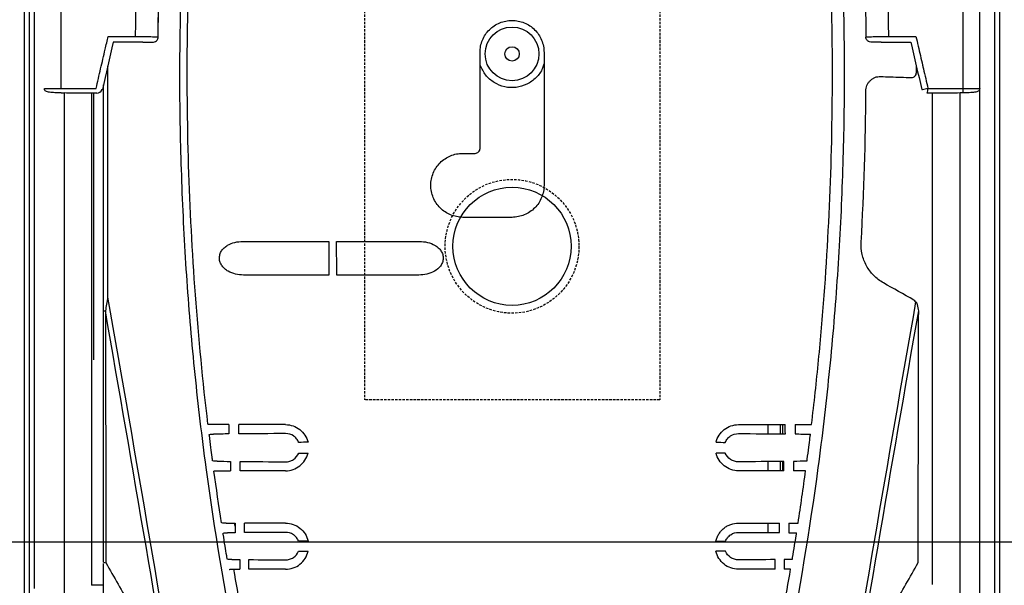
# Model space of a CAD drawing. Units: millimetres. Extents: x -3402 to 8400, y -2 to 6340.
# Drawn here: x 1107 to 1207, y 4121 to 4179 of the extents above; entities that cross this region are included whole.
import ezdxf
from ezdxf.enums import TextEntityAlignment as Align

# ---------------------------------------------------------------- set-up
doc = ezdxf.new("R2010")
doc.units = ezdxf.units.MM
doc.header["$MEASUREMENT"] = 0
doc.linetypes.add('DASHED2', pattern=[0.375, 0.25, -0.125])
for name, color, linetype, lineweight in [('2DE_OBJ_LAMEL-APP', 130, 'Continuous', 25), ('2DE_OBJ_Lamel-DISTR', 255, 'Continuous', 18), ('2DE_TXTNUM', 11, 'Continuous', 9)]:
    doc.layers.add(name, color=color, linetype=linetype, lineweight=lineweight)
doc.layers.add('2DE_TXTPAR', color=41, linetype='Continuous')
doc.layers.add('Zaciski', color=30, linetype='DASHED2')
doc.layers.add('LAM_MONT', color=1, linetype='Continuous', plot=False)
doc.styles.add('CP_ATTR', font='ARIAL.TTF')
doc.styles.add('CP_ELATT', font='ARIAL.TTF')

# ---------------------------------------------------------------- blocks, each defined once
blk = doc.blocks.new('LML_73_81005_01')
at = {"layer": 'LAM_MONT'}
blk.add_circle((0, 0), 6, dxfattribs=at)
blk = doc.blocks.new('2dlam_73-81005-07_zhoed75')
at = {"layer": 'LAM_MONT'}
blk.add_lwpolyline([(0, 155), (1107, 155), (1107, 215), (0, 215)], close=True, dxfattribs=at)
blk.add_blockref('LML_73_81005_01', (353.5, 185))
at = {"linetype": 'ByBlock', "style": 'CP_ATTR', "flags": 9}
for tag, p in [('NAME', (1.31, -29.4)), ('NUMBER', (1.31, -29.4)), ('GROUP', (1.31, -29.4)), ('ARTICLE', (1.31, -29.4)), ('ORDER-NO', (1.31, -29.4)), ('PRODUCER', (1.31, -29.4)), ('VOLTAGE', (1.32, -29.4)), ('POWER', (1.32, -29.4)), ('CHARACTER', (1.32, -29.4)), ('OTHER', (1.32, -29.4)), ('TAG', (1.32, -29.4))]:
    blk.add_attdef(tag, text='', height=0.0005, dxfattribs=at).set_placement(p, align=Align.MIDDLE_LEFT)
blk = doc.blocks.new('2dapa_ars26v_apa-04_f6p1x6k')
for p, q in [((-49.5, -240.12), (-49.5, 276.88)), ((49.5, 276.88), (49.5, -240.12)), ((-49, -85.66), (-49, 89.25)), ((49, 89.25), (49, -85.65)), ((47.5, -35.52), (47.5, 83.98)), ((-45.83, 82.88), (-45.83, 16.04)), ((45.83, 16.04), (45.83, 82.88)), ((-48.5, -34.75), (-48.5, 74.34)), ((-49.5, -55.12), (-49.5, 54.88)), ((49.5, 54.88), (49.5, -55.12)), ((-35.94, 21.24), (-35.89, 25.65)), ((-47.5, 16.04), (-42.24, 16.04)), ((42.24, 16.04), (47.5, 16.04)), ((-45.5, 15.58), (-45.5, -36.68)), ((-42.16, 15.54), (-44.46, 15.54)), ((-42.7, 15.54), (-42.7, -34.4)), ((-42.5, 15.54), (-42.5, -11.54)), ((44.46, 15.54), (42.16, 15.54)), ((42.7, -34.35), (42.7, 15.54)), ((45.5, -36.68), (45.5, 15.58)), ((26.03, -19.04), (26.03, -18.11)), ((27.22, -18.11), (27.22, -19.05)), ((27.48, -18.11), (27.48, -19.05)), ((26.03, -22.8), (26.03, -21.86)), ((27.22, -21.86), (27.22, -22.8)), ((27.48, -21.85), (27.48, -22.8)), ((26.03, -29.07), (26.03, -28.11)), ((-41.5, -34.4), (-42.7, -34.4))]:
    blk.add_line(p, q)
for radius in [2.73, 0.733]:
    blk.add_circle((0, 19.54), radius)
for centre, radius, start, end in [((41.05, 20.51), 4.62, 277.7907, 284.9083), ((41.35, 15.92), 0.894, 334.9856, 7.8574), ((44.2, 15.99), 1.63, 345.8761, 2.0455), ((47, 16.04), 0.5, 344.7469, 0), ((-42.16, 16.04), 0.5, 270.0071, 346.9665), ((-41.32, -6.24), 0.32, 236.704, 274.8314), ((-41.29, -31.72), 0.413, 239.6031, 275.2252)]:
    blk.add_arc(centre, radius, start, end)
for points, knots in [([(-38.23, 21.31), (-38.22, 22.45), (-38.2, 23.6), (-38.19, 24.74), (-38.12, 30.08), (-38.04, 35.41), (-37.97, 40.74), (-37.78, 55.05), (-37.59, 69.36), (-37.39, 83.68)], [0.00056632, 0.00056632, 0.00056632, 0.00056632, 0.004, 0.004, 0.004, 0.02, 0.02, 0.02, 0.06293794, 0.06293794, 0.06293794, 0.06293794]), ([(37.39, 83.68), (37.41, 82.34), (37.43, 81.01), (37.45, 79.68), (37.52, 74.34), (37.59, 69.01), (37.66, 63.68), (37.85, 49.55), (38.04, 35.43), (38.23, 21.31)], [0, 0, 0, 0, 0.004, 0.004, 0.004, 0.02, 0.02, 0.02, 0.06237162, 0.06237162, 0.06237162, 0.06237162]), ([(35.59, 47.3), (35.68, 40.64), (35.77, 33.98), (35.86, 27.32), (35.89, 25.29), (35.92, 23.27), (35.94, 21.25)], [0, 0, 0, 0, 0.01998391, 0.01998391, 0.01998391, 0.02605544, 0.02605544, 0.02605544, 0.02605544]), ([(-27.94, -41.28), (-29.18, -35.04), (-30.22, -28.78), (-31.49, -19.33), (-31.86, -16.17), (-32.51, -9.85), (-32.78, -6.69), (-33.22, -0.35), (-33.39, 2.82), (-33.63, 9.18), (-33.71, 12.35), (-33.77, 21.89), (-33.6, 28.24), (-33.24, 34.59)], [0, 0, 0, 0, 0.25, 0.25, 0.375, 0.375, 0.5, 0.5, 0.625, 0.625, 0.75, 0.75, 1, 1, 1, 1]), ([(-30.88, -18.08), (-31.4, -13.71), (-31.82, -9.33), (-32.48, -0.56), (-32.71, 3.83), (-32.98, 12.62), (-33.02, 17.01), (-32.9, 25.81), (-32.75, 30.2), (-32.5, 34.59)], [0, 0, 0, 0, 0.25, 0.25, 0.5, 0.5, 0.75, 0.75, 1, 1, 1, 1]), ([(33.24, 34.59), (33.6, 28.24), (33.77, 21.89), (33.71, 12.35), (33.63, 9.17), (33.39, 2.82), (33.22, -0.35), (32.78, -6.69), (32.51, -9.85), (31.86, -16.18), (31.49, -19.33), (30.22, -28.78), (29.18, -35.04), (27.94, -41.28)], [0, 0, 0, 0, 0.25, 0.25, 0.375, 0.375, 0.5, 0.5, 0.625, 0.625, 0.75, 0.75, 1, 1, 1, 1]), ([(30.42, -18.11), (30.68, -15.93), (30.92, -13.74), (31.35, -9.37), (31.54, -7.18), (32.03, -0.6), (32.26, 3.8), (32.67, 16.99), (32.55, 25.79), (32.05, 34.57)], [0, 0, 0, 0, 0.125, 0.125, 0.25, 0.25, 0.5, 0.5, 1, 1, 1, 1]), ([(-3.25, 19.69), (-3.25, 19.91), (-3.23, 20.12), (-3.15, 20.54), (-3.08, 20.74), (-2.92, 21.14), (-2.82, 21.32), (-2.59, 21.68), (-2.45, 21.84), (-2.15, 22.14), (-1.98, 22.28), (-1.63, 22.51), (-1.44, 22.62), (-1.05, 22.78), (-0.84, 22.84), (-0.43, 22.92), (-0.21, 22.94), (0.21, 22.94), (0.43, 22.92), (0.84, 22.84), (1.04, 22.78), (1.44, 22.62), (1.63, 22.51), (1.98, 22.28), (2.14, 22.15), (2.45, 21.84), (2.58, 21.68), (2.82, 21.33), (2.92, 21.14), (3.08, 20.74), (3.15, 20.54), (3.23, 20.12), (3.25, 19.91), (3.25, 19.69)], [0, 0, 0, 0, 0.0625, 0.0625, 0.125, 0.125, 0.1875, 0.1875, 0.25, 0.25, 0.3125, 0.3125, 0.375, 0.375, 0.4375, 0.4375, 0.5, 0.5, 0.5625, 0.5625, 0.625, 0.625, 0.6875, 0.6875, 0.75, 0.75, 0.8125, 0.8125, 0.875, 0.875, 0.9375, 0.9375, 1, 1, 1, 1]), ([(-42.24, 16.04), (-42.09, 16.7), (-41.93, 17.37), (-41.78, 18.03), (-41.63, 18.69), (-41.47, 19.35), (-41.32, 20.01), (-41.22, 20.44), (-41.12, 20.88), (-41.02, 21.31)], [0, 0, 0, 0, 0.002036375, 0.002036375, 0.002036375, 0.004072751, 0.004072751, 0.004072751, 0.005408464, 0.005408464, 0.005408464, 0.005408464]), ([(-41.02, 21.31), (-40.86, 21.31), (-40.71, 21.31), (-40.55, 21.31), (-39.78, 21.31), (-39.01, 21.31), (-38.23, 21.31)], [0, 0, 0, 0, 0.000475416, 0.000475416, 0.000475416, 0.002816171, 0.002816171, 0.002816171, 0.002816171]), ([(-38.23, 21.31), (-38.09, 21.31), (-37.95, 21.31), (-37.68, 21.31), (-37.54, 21.31), (-37.27, 21.3), (-37.14, 21.3), (-36.9, 21.3), (-36.78, 21.29), (-36.57, 21.29), (-36.47, 21.29), (-36.3, 21.28), (-36.22, 21.28), (-36.1, 21.27), (-36.05, 21.27), (-35.99, 21.26), (-35.97, 21.26), (-35.96, 21.26)], [0, 0, 0, 0, 0.125, 0.125, 0.25, 0.25, 0.375, 0.375, 0.5, 0.5, 0.625, 0.625, 0.75, 0.75, 0.875, 0.875, 1, 1, 1, 1]), ([(-36.43, 20.74), (-36.35, 20.74), (-36.27, 20.76), (-36.14, 20.83), (-36.09, 20.87), (-35.98, 21.02), (-35.94, 21.13), (-35.94, 21.25)], [0, 0, 0, 0, 0.25, 0.25, 0.5, 0.5, 1, 1, 1, 1]), ([(36.43, 20.74), (36.35, 20.74), (36.27, 20.76), (36.14, 20.83), (36.09, 20.87), (35.98, 21.02), (35.94, 21.13), (35.94, 21.25)], [0, 0, 0, 0, 0.25, 0.25, 0.5, 0.5, 1, 1, 1, 1]), ([(35.96, 21.26), (35.97, 21.26), (35.99, 21.26), (36.05, 21.27), (36.1, 21.27), (36.28, 21.28), (36.46, 21.29), (36.78, 21.29), (36.89, 21.3), (37.14, 21.3), (37.27, 21.3), (37.67, 21.31), (37.95, 21.31), (38.23, 21.31)], [0, 0, 0, 0, 0.125, 0.125, 0.25, 0.25, 0.5, 0.5, 0.625, 0.625, 0.75, 0.75, 1, 1, 1, 1]), ([(38.23, 21.31), (39.01, 21.31), (39.78, 21.31), (40.55, 21.31), (40.71, 21.31), (40.86, 21.31), (41.02, 21.31)], [0, 0, 0, 0, 0.002340753, 0.002340753, 0.002340753, 0.002816147, 0.002816147, 0.002816147, 0.002816147]), ([(41.02, 21.31), (41.1, 20.99), (41.17, 20.66), (41.25, 20.34), (41.4, 19.69), (41.55, 19.04), (41.7, 18.39), (41.72, 18.27), (41.75, 18.15), (41.78, 18.03), (41.93, 17.37), (42.09, 16.7), (42.24, 16.04)], [0, 0, 0, 0, 0.001, 0.001, 0.001, 0.003, 0.003, 0.003, 0.003372089, 0.003372089, 0.003372089, 0.005408464, 0.005408464, 0.005408464, 0.005408464]), ([(-41.07, 18.28), (-41.07, 16.71), (-41.07, 8.89), (-41.07, 1.07), (-41.07, -5.17)], [0, 0, 0, 0, 0.2013232, 1, 1, 1, 1]), ([(3.22, 18.51), (3.18, 18.36), (3.06, 17.84), (2.47, 17.1), (1.54, 16.41), (0.41, 16.07), (-0.76, 16.13), (-1.84, 16.58), (-2.73, 17.34), (-3.06, 18.04), (-3.22, 18.38)], [0, 0, 0, 0, 0.0520346, 0.1879297, 0.3237786, 0.4596029, 0.5954313, 0.731289, 0.867189, 1, 1, 1, 1]), ([(35.94, 15.75), (35.94, 15.95), (35.97, 16.14), (36.09, 16.42), (36.13, 16.51), (36.24, 16.67), (36.3, 16.75), (36.44, 16.89), (36.52, 16.95), (36.68, 17.06), (36.77, 17.11), (37.04, 17.22), (37.24, 17.25), (37.44, 17.25)], [0, 0, 0, 0, 0.25, 0.25, 0.375, 0.375, 0.5, 0.5, 0.625, 0.625, 0.75, 0.75, 1, 1, 1, 1]), ([(37.44, 17.25), (37.77, 17.23), (38.1, 17.22), (38.43, 17.21), (39.14, 17.19), (39.86, 17.16), (40.57, 17.14)], [0, 0, 0, 0, 0.001000001, 0.001000001, 0.001000001, 0.00315817, 0.00315817, 0.00315817, 0.00315817]), ([(40.57, 17.14), (40.7, 17.13), (40.83, 17.18), (41.02, 17.37), (41.07, 17.5), (41.07, 17.64)], [0, 0, 0, 0, 0.5, 0.5, 1, 1, 1, 1]), ([(-45.78, 15.59), (-46.01, 15.59), (-46.23, 15.59), (-46.64, 15.61), (-46.82, 15.63), (-47.14, 15.67), (-47.26, 15.7), (-47.39, 15.78), (-47.43, 15.81), (-47.47, 15.86), (-47.48, 15.89), (-47.49, 15.93), (-47.49, 15.95), (-47.49, 15.99), (-47.5, 16.01), (-47.5, 16.04)], [0, 0, 0, 0, 0.25, 0.25, 0.5, 0.5, 0.75, 0.75, 0.875, 0.875, 0.9375, 0.9375, 0.96875, 0.96875, 1, 1, 1, 1]), ([(47.5, 16.04), (47.5, 16.01), (47.49, 15.99), (47.49, 15.95), (47.49, 15.93), (47.48, 15.89), (47.47, 15.86), (47.43, 15.81), (47.39, 15.78), (47.26, 15.7), (47.14, 15.67), (46.82, 15.63), (46.64, 15.61), (46.23, 15.59), (46.01, 15.59), (45.78, 15.59)], [0, 0, 0, 0, 0.03125, 0.03125, 0.0625, 0.0625, 0.125, 0.125, 0.25, 0.25, 0.5, 0.5, 0.75, 0.75, 1, 1, 1, 1]), ([(-41.68, 15.93), (-41.67, 15.93), (-41.66, 15.93), (-41.65, 15.93), (-41.64, 15.93), (-41.62, 15.93), (-41.61, 15.93)], [0, 0, 0, 0, 0.001, 0.001, 0.001, 0.00245859, 0.00245859, 0.00245859, 0.00245859]), ([(41.61, 15.93), (41.62, 15.93), (41.63, 15.93), (41.64, 15.93), (41.65, 15.93), (41.66, 15.93), (41.68, 15.93)], [0, 0, 0, 0, 0.001, 0.001, 0.001, 0.00245859, 0.00245859, 0.00245859, 0.00245859]), ([(-5, 2.94), (-5.21, 2.94), (-5.43, 2.97), (-5.84, 3.05), (-6.05, 3.11), (-6.44, 3.27), (-6.63, 3.37), (-6.98, 3.61), (-7.15, 3.75), (-7.45, 4.05), (-7.58, 4.21), (-7.82, 4.57), (-7.92, 4.75), (-8.08, 5.15), (-8.15, 5.35), (-8.23, 5.77), (-8.25, 5.98), (-8.25, 6.4), (-8.23, 6.62), (-8.15, 7.04), (-8.08, 7.24), (-7.92, 7.63), (-7.82, 7.82), (-7.59, 8.18), (-7.45, 8.34), (-7.15, 8.64), (-6.98, 8.78), (-6.63, 9.01), (-6.44, 9.11), (-6.05, 9.28), (-5.85, 9.34), (-5.43, 9.42), (-5.21, 9.44), (-5, 9.44)], [0, 0, 0, 0, 0.0625, 0.0625, 0.125, 0.125, 0.1875, 0.1875, 0.25, 0.25, 0.3125, 0.3125, 0.375, 0.375, 0.4375, 0.4375, 0.5, 0.5, 0.5625, 0.5625, 0.625, 0.625, 0.6875, 0.6875, 0.75, 0.75, 0.8125, 0.8125, 0.875, 0.875, 0.9375, 0.9375, 1, 1, 1, 1]), ([(-3.75, 9.44), (-3.62, 9.44), (-3.49, 9.5), (-3.3, 9.68), (-3.25, 9.81), (-3.25, 9.94)], [0, 0, 0, 0, 0.5, 0.5, 1, 1, 1, 1]), ([(3.25, 6.19), (3.25, 5.98), (3.23, 5.77), (3.15, 5.35), (3.08, 5.15), (2.92, 4.75), (2.82, 4.57), (2.59, 4.21), (2.45, 4.05), (2.15, 3.75), (1.99, 3.61), (1.63, 3.38), (1.44, 3.27), (1.05, 3.11), (0.85, 3.05), (0.43, 2.97), (0.21, 2.94), (0, 2.94)], [0, 0, 0, 0, 0.125, 0.125, 0.25, 0.25, 0.375, 0.375, 0.5, 0.5, 0.625, 0.625, 0.75, 0.75, 0.875, 0.875, 1, 1, 1, 1]), ([(-27.26, -2.92), (-27.54, -2.92), (-27.81, -2.89), (-28.34, -2.76), (-28.59, -2.67), (-28.95, -2.47), (-29.06, -2.39), (-29.27, -2.21), (-29.36, -2.11), (-29.53, -1.89), (-29.59, -1.76), (-29.69, -1.51), (-29.71, -1.37), (-29.72, -1.1), (-29.7, -0.96), (-29.63, -0.7), (-29.57, -0.57), (-29.42, -0.34), (-29.33, -0.24), (-29.13, -0.05), (-29.01, 0.03), (-28.67, 0.24), (-28.41, 0.33), (-27.88, 0.46), (-27.61, 0.49), (-27.34, 0.49)], [0, 0, 0, 0, 0.125, 0.125, 0.25, 0.25, 0.3125, 0.3125, 0.375, 0.375, 0.4375, 0.4375, 0.5, 0.5, 0.5625, 0.5625, 0.625, 0.625, 0.6875, 0.6875, 0.75, 0.75, 0.875, 0.875, 1, 1, 1, 1]), ([(-18.62, 0.49), (-18.62, -0.08), (-18.62, -0.64), (-18.61, -1.21), (-18.61, -1.78), (-18.61, -2.35), (-18.61, -2.92)], [0, 0, 0, 0, 0.001691876, 0.001691876, 0.001691876, 0.003401982, 0.003401982, 0.003401982, 0.003401982]), ([(-17.81, -2.92), (-17.81, -2.35), (-17.81, -1.78), (-17.81, -1.21), (-17.82, -0.64), (-17.82, -0.08), (-17.82, 0.49)], [0, 0, 0, 0, 0.001710109, 0.001710109, 0.001710109, 0.003401983, 0.003401983, 0.003401983, 0.003401983]), ([(-9.39, 0.49), (-9.11, 0.49), (-8.84, 0.46), (-8.31, 0.33), (-8.05, 0.23), (-7.7, 0.02), (-7.59, -0.06), (-7.39, -0.24), (-7.29, -0.35), (-7.14, -0.58), (-7.08, -0.7), (-7.01, -0.97), (-6.99, -1.11), (-7, -1.38), (-7.03, -1.52), (-7.12, -1.77), (-7.19, -1.89), (-7.43, -2.23), (-7.65, -2.4), (-8.12, -2.67), (-8.38, -2.77), (-8.91, -2.89), (-9.18, -2.92), (-9.46, -2.92)], [0, 0, 0, 0, 0.125, 0.125, 0.25, 0.25, 0.3125, 0.3125, 0.375, 0.375, 0.4375, 0.4375, 0.5, 0.5, 0.5625, 0.5625, 0.625, 0.625, 0.75, 0.75, 0.875, 0.875, 1, 1, 1, 1]), ([(37.71, -3.71), (37.35, -3.51), (37.02, -3.26), (36.59, -2.82), (36.45, -2.66), (36.21, -2.33), (36.09, -2.15), (35.9, -1.79), (35.81, -1.6), (35.67, -1.21), (35.61, -1.02), (35.47, -0.41), (35.44, 0.01), (35.46, 0.42)], [0, 0, 0, 0, 0.25, 0.25, 0.375, 0.375, 0.5, 0.5, 0.625, 0.625, 0.75, 0.75, 1, 1, 1, 1]), ([(-41.07, -5.17), (-41.11, -5.4), (-41.15, -5.64), (-41.22, -6.1), (-41.26, -6.33), (-41.3, -6.56)], [0, 0, 0, 0, 0.5, 0.5, 1, 1, 1, 1]), ([(41.19, -5.92), (41.18, -5.86), (41.15, -5.8), (41.08, -5.71), (41.04, -5.67), (40.99, -5.63)], [0, 0, 0, 0, 0.5, 0.5, 1, 1, 1, 1]), ([(-41.5, -32.07), (-41.5, -27.81), (-41.5, -23.55), (-41.5, -15.03), (-41.5, -10.77), (-41.5, -6.51)], [0, 0, 0, 0, 0.5, 0.5, 1, 1, 1, 1]), ([(-41.3, -6.56), (-41.28, -10.82), (-41.28, -15.09), (-41.26, -23.61), (-41.26, -27.87), (-41.25, -32.13)], [0, 0, 0, 0, 0.5, 0.5, 1, 1, 1, 1]), ([(41.25, -32.13), (41.26, -27.87), (41.26, -23.61), (41.28, -15.09), (41.28, -10.82), (41.3, -6.56)], [0, 0, 0, 0, 0.5, 0.5, 1, 1, 1, 1]), ([(-30.42, -18.11), (-30.54, -18.11), (-30.66, -18.11), (-30.83, -18.1), (-30.87, -18.09), (-30.88, -18.08)], [0, 0, 0, 0, 0.5, 0.5, 1, 1, 1, 1]), ([(-23, -18.11), (-22.74, -18.11), (-22.48, -18.16), (-21.99, -18.33), (-21.76, -18.45), (-21.35, -18.78), (-21.17, -18.97), (-20.89, -19.41), (-20.78, -19.65), (-20.72, -19.9)], [0, 0, 0, 0, 0.25, 0.25, 0.5, 0.5, 0.75, 0.75, 1, 1, 1, 1]), ([(20.72, -19.9), (20.78, -19.65), (20.89, -19.41), (21.17, -18.97), (21.35, -18.78), (21.76, -18.45), (21.99, -18.33), (22.48, -18.16), (22.74, -18.11), (23, -18.11)], [0, 0, 0, 0, 0.25, 0.25, 0.5, 0.5, 0.75, 0.75, 1, 1, 1, 1]), ([(-30.75, -19.12), (-30.75, -19.11), (-30.7, -19.1), (-30.54, -19.08), (-30.43, -19.07), (-30.31, -19.07)], [0, 0, 0, 0, 0.5, 0.5, 1, 1, 1, 1]), ([(-30.41, -21.79), (-30.43, -21.67), (-30.44, -21.55), (-30.46, -21.42), (-30.5, -21.1), (-30.54, -20.77), (-30.59, -20.45), (-30.64, -20.04), (-30.69, -19.64), (-30.74, -19.23), (-30.74, -19.19), (-30.75, -19.15), (-30.75, -19.12)], [0.000167161, 0.000167161, 0.000167161, 0.000167161, 0.000535394, 0.000535394, 0.000535394, 0.00152087, 0.00152087, 0.00152087, 0.002749447, 0.002749447, 0.002749447, 0.00286305, 0.00286305, 0.00286305, 0.00286305]), ([(-21.66, -19.91), (-21.72, -19.78), (-21.79, -19.66), (-21.97, -19.43), (-22.08, -19.34), (-22.43, -19.1), (-22.71, -19.01), (-23, -19.02)], [0, 0, 0, 0, 0.25, 0.25, 0.5, 0.5, 1, 1, 1, 1]), ([(21.66, -19.91), (21.72, -19.78), (21.79, -19.66), (21.97, -19.43), (22.07, -19.34), (22.43, -19.1), (22.71, -19.01), (23, -19.02)], [0, 0, 0, 0, 0.25, 0.25, 0.5, 0.5, 1, 1, 1, 1]), ([(29.95, -21.83), (29.96, -21.76), (29.97, -21.69), (29.98, -21.62), (30.03, -21.21), (30.09, -20.81), (30.14, -20.4), (30.18, -20.08), (30.22, -19.75), (30.26, -19.43), (30.28, -19.31), (30.29, -19.19), (30.31, -19.07)], [0.000124227, 0.000124227, 0.000124227, 0.000124227, 0.000340715, 0.000340715, 0.000340715, 0.001567605, 0.001567605, 0.001567605, 0.002551862, 0.002551862, 0.002551862, 0.002906229, 0.002906229, 0.002906229, 0.002906229]), ([(-23, -21.89), (-22.86, -21.89), (-22.72, -21.87), (-22.44, -21.79), (-22.32, -21.73), (-21.96, -21.49), (-21.77, -21.26), (-21.66, -21)], [0, 0, 0, 0, 0.25, 0.25, 0.5, 0.5, 1, 1, 1, 1]), ([(23, -21.89), (22.86, -21.89), (22.72, -21.87), (22.44, -21.79), (22.32, -21.73), (21.96, -21.49), (21.77, -21.26), (21.66, -21)], [0, 0, 0, 0, 0.25, 0.25, 0.5, 0.5, 1, 1, 1, 1]), ([(-29.95, -21.83), (-30.08, -21.83), (-30.19, -21.83), (-30.36, -21.81), (-30.41, -21.8), (-30.41, -21.79)], [0, 0, 0, 0, 0.5, 0.5, 1, 1, 1, 1]), ([(-23, -22.8), (-22.74, -22.8), (-22.48, -22.75), (-21.99, -22.58), (-21.76, -22.46), (-21.35, -22.13), (-21.17, -21.94), (-20.89, -21.5), (-20.78, -21.26), (-20.72, -21)], [0, 0, 0, 0, 0.25, 0.25, 0.5, 0.5, 0.75, 0.75, 1, 1, 1, 1]), ([(23, -22.8), (22.74, -22.8), (22.48, -22.75), (21.98, -22.58), (21.76, -22.46), (21.34, -22.13), (21.17, -21.94), (20.89, -21.5), (20.78, -21.26), (20.72, -21)], [0, 0, 0, 0, 0.25, 0.25, 0.5, 0.5, 0.75, 0.75, 1, 1, 1, 1]), ([(-30.27, -22.84), (-30.27, -22.82), (-30.22, -22.81), (-30.06, -22.8), (-29.95, -22.8), (-29.82, -22.8)], [0, 0, 0, 0, 0.5, 0.5, 1, 1, 1, 1]), ([(-29.05, -28.11), (-29.18, -28.11), (-29.29, -28.11), (-29.46, -28.1), (-29.51, -28.09), (-29.51, -28.07)], [0, 0, 0, 0, 0.5, 0.5, 1, 1, 1, 1]), ([(-23, -28.11), (-23.59, -28.11), (-24.19, -28.11), (-24.78, -28.11), (-25.54, -28.11), (-26.29, -28.11), (-27.05, -28.11), (-27.09, -28.11), (-27.13, -28.11), (-27.17, -28.11)], [0, 0, 0, 0, 0.001786394, 0.001786394, 0.001786394, 0.004063589, 0.004063589, 0.004063589, 0.004184887, 0.004184887, 0.004184887, 0.004184887]), ([(-23, -28.11), (-22.73, -28.11), (-22.48, -28.16), (-21.98, -28.33), (-21.75, -28.46), (-21.33, -28.79), (-21.16, -28.99), (-20.87, -29.44), (-20.77, -29.68), (-20.72, -29.94)], [0, 0, 0, 0, 0.25, 0.25, 0.5, 0.5, 0.75, 0.75, 1, 1, 1, 1]), ([(20.71, -29.94), (20.74, -29.81), (20.78, -29.68), (20.88, -29.44), (20.94, -29.32), (21.08, -29.1), (21.16, -28.99), (21.34, -28.8), (21.43, -28.71), (21.64, -28.54), (21.75, -28.47), (21.98, -28.34), (22.1, -28.29), (22.47, -28.16), (22.73, -28.11), (23, -28.11)], [0, 0, 0, 0, 0.125, 0.125, 0.25, 0.25, 0.375, 0.375, 0.5, 0.5, 0.625, 0.625, 0.75, 0.75, 1, 1, 1, 1]), ([(-29.35, -29.14), (-29.35, -29.13), (-29.3, -29.12), (-29.14, -29.1), (-29.02, -29.1), (-28.9, -29.09)], [0, 0, 0, 0, 0.5, 0.5, 1, 1, 1, 1]), ([(-28.92, -31.77), (-28.94, -31.66), (-28.96, -31.55), (-28.98, -31.44), (-29.03, -31.11), (-29.09, -30.78), (-29.14, -30.45), (-29.21, -30.04), (-29.27, -29.64), (-29.33, -29.24), (-29.34, -29.2), (-29.34, -29.17), (-29.35, -29.14)], [0.000190149, 0.000190149, 0.000190149, 0.000190149, 0.000525001, 0.000525001, 0.000525001, 0.001530635, 0.001530635, 0.001530635, 0.002757146, 0.002757146, 0.002757146, 0.002856591, 0.002856591, 0.002856591, 0.002856591]), ([(-21.68, -29.94), (-21.74, -29.81), (-21.81, -29.69), (-21.98, -29.47), (-22.09, -29.37), (-22.44, -29.13), (-22.72, -29.05), (-23, -29.05)], [0, 0, 0, 0, 0.25, 0.25, 0.5, 0.5, 1, 1, 1, 1]), ([(21.68, -29.94), (21.74, -29.81), (21.81, -29.69), (21.98, -29.47), (22.09, -29.37), (22.44, -29.13), (22.72, -29.05), (23, -29.05)], [0, 0, 0, 0, 0.25, 0.25, 0.5, 0.5, 1, 1, 1, 1]), ([(28.46, -31.81), (28.47, -31.74), (28.48, -31.67), (28.5, -31.6), (28.56, -31.19), (28.63, -30.79), (28.69, -30.39), (28.75, -30.06), (28.8, -29.73), (28.85, -29.4), (28.87, -29.3), (28.88, -29.19), (28.9, -29.09)], [0.000147067, 0.000147067, 0.000147067, 0.000147067, 0.000364283, 0.000364283, 0.000364283, 0.001590378, 0.001590378, 0.001590378, 0.002594781, 0.002594781, 0.002594781, 0.002900028, 0.002900028, 0.002900028, 0.002900028]), ([(-23, -31.85), (-22.86, -31.85), (-22.72, -31.83), (-22.45, -31.75), (-22.32, -31.69), (-21.97, -31.46), (-21.79, -31.23), (-21.69, -30.96)], [0, 0, 0, 0, 0.25, 0.25, 0.5, 0.5, 1, 1, 1, 1]), ([(-23, -32.8), (-22.73, -32.8), (-22.48, -32.75), (-21.97, -32.58), (-21.75, -32.45), (-21.33, -32.12), (-21.16, -31.92), (-20.87, -31.47), (-20.77, -31.23), (-20.71, -30.97)], [0, 0, 0, 0, 0.25, 0.25, 0.5, 0.5, 0.75, 0.75, 1, 1, 1, 1]), ([(23, -32.8), (22.73, -32.8), (22.47, -32.75), (21.97, -32.58), (21.74, -32.45), (21.33, -32.12), (21.15, -31.92), (20.87, -31.47), (20.77, -31.23), (20.71, -30.97)], [0, 0, 0, 0, 0.25, 0.25, 0.5, 0.5, 0.75, 0.75, 1, 1, 1, 1]), ([(23, -31.85), (22.86, -31.85), (22.72, -31.83), (22.45, -31.75), (22.32, -31.69), (21.97, -31.46), (21.79, -31.23), (21.69, -30.96)], [0, 0, 0, 0, 0.25, 0.25, 0.5, 0.5, 1, 1, 1, 1]), ([(-28.46, -31.81), (-28.58, -31.81), (-28.7, -31.8), (-28.87, -31.79), (-28.92, -31.78), (-28.92, -31.77)], [0, 0, 0, 0, 0.5, 0.5, 1, 1, 1, 1]), ([(-41.5, -35.82), (-41.5, -34.91), (-41.5, -33.73), (-41.5, -32.55), (-41.5, -32.21)], [0, 0, 0, 0, 0.713217, 1, 1, 1, 1]), ([(-28.74, -32.84), (-28.74, -32.82), (-28.7, -32.81), (-28.53, -32.8), (-28.42, -32.8), (-28.29, -32.8)], [0, 0, 0, 0, 0.5, 0.5, 1, 1, 1, 1]), ([(26.72, -32.8), (26.67, -32.8), (26.63, -32.8), (26.59, -32.8), (25.99, -32.8), (25.39, -32.8), (24.79, -32.8), (24.19, -32.8), (23.6, -32.8), (23, -32.8)], [-0.000135301, -0.000135301, -0.000135301, -0.000135301, 0, 0, 0, 0.001799279, 0.001799279, 0.001799279, 0.003598622, 0.003598622, 0.003598622, 0.003598622])]:
    blk.add_open_spline(points, degree=3, knots=knots)
for points, degree in [([(-35.94, 21.25), (-35.89, 25.64)], 1), ([(-35.96, 21.26), (-35.96, 21.26), (-35.95, 21.25), (-35.94, 21.25)], 3), ([(35.94, 21.25), (35.95, 21.25), (35.96, 21.26), (35.96, 21.26)], 3), ([(-40.5, 20.74), (-40.87, 19.14), (-41.24, 17.53), (-41.61, 15.93)], 3), ([(-37.5, 20.74), (-38.5, 20.74), (-39.5, 20.74), (-40.5, 20.74)], 3), ([(-37.5, 20.74), (-37.15, 20.74), (-36.8, 20.74), (-36.45, 20.74)], 3), ([(36.43, 20.74), (36.44, 20.74), (36.44, 20.74), (36.45, 20.74)], 3), ([(37.5, 20.74), (37.15, 20.74), (36.8, 20.74), (36.45, 20.74)], 3), ([(37.5, 20.74), (38.5, 20.74), (39.5, 20.74), (40.5, 20.74)], 3), ([(40.5, 20.74), (40.87, 19.14), (41.24, 17.53), (41.61, 15.93)], 3), ([(-3.25, 9.94), (-3.25, 13.19), (-3.25, 16.44), (-3.25, 19.69)], 3), ([(3.25, 19.69), (3.25, 15.19), (3.25, 10.69), (3.25, 6.19)], 3), ([(41.07, 17.64), (41.07, 18.28)], 1), ([(-41.5, -5.16), (-41.5, 16.41)], 1), ([(-45.78, 15.59), (-45.69, 15.59), (-45.59, 15.58), (-45.5, 15.58)], 3), ([(-44.46, 15.54), (-44.81, 15.54), (-45.15, 15.55), (-45.5, 15.58)], 3), ([(35.46, 0.42), (35.75, 5.53), (35.91, 10.64), (35.94, 15.75)], 3), ([(45.5, 15.58), (45.15, 15.55), (44.81, 15.54), (44.46, 15.54)], 3), ([(45.78, 15.59), (45.69, 15.59), (45.59, 15.58), (45.5, 15.58)], 3), ([(-5, 9.44), (-4.58, 9.44), (-4.17, 9.44), (-3.75, 9.44)], 3), ([(0, 2.94), (-1.67, 2.94), (-3.33, 2.94), (-5, 2.94)], 3), ([(-27.34, 0.49), (-24.44, 0.49), (-21.53, 0.49), (-18.62, 0.49)], 3), ([(-17.82, 0.49), (-15.01, 0.49), (-12.2, 0.49), (-9.39, 0.49)], 3), ([(-18.61, -2.92), (-21.5, -2.92), (-24.38, -2.92), (-27.26, -2.92)], 3), ([(-9.46, -2.92), (-12.24, -2.92), (-15.03, -2.92), (-17.81, -2.92)], 3), ([(40.82, -5.47), (39.78, -4.88), (38.74, -4.3), (37.71, -3.71)], 3), ([(-41.5, -6.51), (-41.5, -6.06), (-41.5, -5.61), (-41.5, -5.16)], 3), ([(-41.07, -5.17), (-38.2, -21.54), (-35.4, -37.91), (-32.65, -54.28)], 3), ([(40.99, -5.63), (38.15, -21.84), (35.37, -38.06), (32.65, -54.28)], 3), ([(40.99, -5.63), (40.94, -5.56), (40.89, -5.51), (40.82, -5.47)], 3), ([(41.3, -6.56), (41.26, -6.35), (41.23, -6.14), (41.19, -5.92)], 3), ([(-33.13, -54.36), (-35.8, -38.43), (-38.52, -22.49), (-41.3, -6.56)], 3), ([(33.13, -54.36), (35.8, -38.42), (38.52, -22.49), (41.3, -6.56)], 3), ([(-28.76, -18.11), (-29.31, -18.11), (-29.87, -18.11), (-30.42, -18.11)], 3), ([(-28.76, -18.11), (-28.76, -18.43), (-28.76, -18.74), (-28.75, -19.06)], 3), ([(-27.76, -19.05), (-27.75, -18.74), (-27.75, -18.43), (-27.75, -18.11)], 3), ([(-23, -18.11), (-24.58, -18.11), (-26.17, -18.11), (-27.75, -18.11)], 3), ([(23, -18.11), (24.58, -18.11), (26.17, -18.11), (27.75, -18.11)], 3), ([(27.76, -19.05), (27.75, -18.74), (27.75, -18.43), (27.75, -18.11)], 3), ([(28.76, -18.11), (28.76, -18.43), (28.76, -18.74), (28.75, -19.06)], 3), ([(28.76, -18.11), (29.31, -18.11), (29.87, -18.11), (30.42, -18.11)], 3), ([(-28.75, -19.06), (-29.27, -19.06), (-29.79, -19.07), (-30.31, -19.07)], 3), ([(-23, -19.02), (-24.59, -19.03), (-26.17, -19.04), (-27.76, -19.05)], 3), ([(-20.72, -19.9), (-21.04, -19.91), (-21.35, -19.91), (-21.66, -19.91)], 3), ([(20.72, -19.9), (21.04, -19.91), (21.35, -19.91), (21.66, -19.91)], 3), ([(23, -19.02), (24.59, -19.03), (26.17, -19.04), (27.76, -19.05)], 3), ([(28.75, -19.06), (29.27, -19.06), (29.79, -19.07), (30.31, -19.07)], 3), ([(-21.66, -21), (-21.35, -21), (-21.04, -21), (-20.72, -21)], 3), ([(21.66, -21), (21.35, -21), (21.04, -21), (20.72, -21)], 3), ([(-29.95, -21.83), (-29.5, -21.84), (-29.04, -21.84), (-28.58, -21.84)], 3), ([(-28.58, -21.84), (-28.58, -22.16), (-28.58, -22.48), (-28.58, -22.8)], 3), ([(-27.6, -21.85), (-26.07, -21.86), (-24.53, -21.88), (-23, -21.89)], 3), ([(-27.6, -22.8), (-27.6, -22.48), (-27.6, -22.17), (-27.6, -21.85)], 3), ([(27.6, -21.85), (26.07, -21.86), (24.53, -21.88), (23, -21.89)], 3), ([(27.6, -22.8), (27.6, -22.48), (27.6, -22.17), (27.6, -21.85)], 3), ([(29.95, -21.83), (29.5, -21.84), (29.04, -21.84), (28.58, -21.84)], 3), ([(28.58, -21.84), (28.58, -22.16), (28.58, -22.48), (28.58, -22.8)], 3), ([(-29.51, -28.07), (-29.78, -26.33), (-30.03, -24.58), (-30.27, -22.84)], 3), ([(-29.82, -22.8), (-29.41, -22.8), (-28.99, -22.8), (-28.58, -22.8)], 3), ([(-23, -22.8), (-24.53, -22.8), (-26.07, -22.8), (-27.6, -22.8)], 3), ([(27.6, -22.8), (26.07, -22.8), (24.53, -22.8), (23, -22.8)], 3), ([(29.82, -22.8), (29.41, -22.8), (28.99, -22.8), (28.58, -22.8)], 3), ([(29.05, -28.11), (29.32, -26.34), (29.58, -24.57), (29.82, -22.8)], 3), ([(-29.05, -28.11), (-28.74, -28.11), (-28.43, -28.11), (-28.12, -28.11)], 3), ([(-28.12, -28.44), (-28.17, -28.11)], 1), ([(-28.12, -28.11), (-28.12, -28.44), (-28.12, -28.76), (-28.12, -29.09)], 3), ([(-27.17, -29.08), (-27.17, -28.76), (-27.17, -28.44), (-27.17, -28.11)], 3), ([(23, -28.11), (24.39, -28.11), (25.78, -28.11), (27.17, -28.11)], 3), ([(27.17, -29.08), (27.17, -28.76), (27.17, -28.44), (27.17, -28.11)], 3), ([(28.12, -28.11), (28.12, -28.44), (28.12, -28.76), (28.12, -29.09)], 3), ([(28.12, -28.11), (28.43, -28.11), (28.74, -28.11), (29.05, -28.11)], 3), ([(-28.12, -29.09), (-28.38, -29.09), (-28.64, -29.09), (-28.9, -29.09)], 3), ([(-23, -29.05), (-24.39, -29.06), (-25.78, -29.07), (-27.17, -29.08)], 3), ([(-20.72, -29.94), (-21.04, -29.94), (-21.36, -29.94), (-21.68, -29.94)], 3), ([(20.71, -29.94), (21.04, -29.94), (21.36, -29.94), (21.68, -29.94)], 3), ([(23, -29.05), (24.39, -29.06), (25.78, -29.07), (27.17, -29.08)], 3), ([(28.12, -29.09), (28.38, -29.09), (28.64, -29.09), (28.9, -29.09)], 3), ([(-21.69, -30.96), (-21.36, -30.97), (-21.04, -30.97), (-20.71, -30.97)], 3), ([(21.69, -30.96), (21.36, -30.97), (21.04, -30.97), (20.71, -30.97)], 3), ([(-28.46, -31.81), (-28.19, -31.81), (-27.92, -31.82), (-27.65, -31.82)], 3), ([(-27.65, -31.82), (-27.65, -32.14), (-27.64, -32.47), (-27.64, -32.8)], 3), ([(-26.72, -32.8), (-26.72, -32.47), (-26.72, -32.15), (-26.72, -31.82)], 3), ([(-26.72, -31.82), (-25.48, -31.83), (-24.24, -31.84), (-23, -31.85)], 3), ([(26.72, -31.82), (25.48, -31.83), (24.24, -31.84), (23, -31.85)], 3), ([(26.72, -32.8), (26.72, -32.47), (26.72, -32.15), (26.72, -31.82)], 3), ([(27.65, -31.82), (27.65, -32.14), (27.64, -32.47), (27.64, -32.8)], 3), ([(28.46, -31.81), (28.19, -31.81), (27.92, -31.82), (27.65, -31.82)], 3), ([(-41.25, -32.13), (-40.42, -33.58), (-39.6, -35.02), (-38.77, -36.46)], 3), ([(-28.29, -32.8), (-27.82, -35.55), (-27.32, -38.3), (-26.77, -41.04)], 3), ([(-28.29, -32.8), (-28.08, -32.8), (-27.86, -32.8), (-27.64, -32.8)], 3), ([(-23, -32.8), (-24.24, -32.8), (-25.48, -32.8), (-26.72, -32.8)], 3), ([(26.77, -41.04), (27.32, -38.3), (27.82, -35.55), (28.29, -32.8)], 3), ([(28.29, -32.8), (28.08, -32.8), (27.86, -32.8), (27.64, -32.8)], 3), ([(38.77, -36.46), (39.6, -35.02), (40.42, -33.58), (41.25, -32.13)], 3)]:
    blk.add_open_spline(points, degree=degree)
at = {"layer": 'Zaciski'}
for p, q in [((-15, 28.8), (-15, -15.58)), ((15, 28.8), (15, -15.58)), ((15, -15.58), (-15, -15.58))]:
    blk.add_line(p, q, dxfattribs=at)
blk.add_circle((0, 0), 6.8, dxfattribs=at)
at = {"linetype": 'ByBlock', "style": 'CP_ATTR', "flags": 9}
for tag in ['NAME', 'NUMBER', 'GROUP', 'ARTICLE', 'ORDER-NO', 'PRODUCER', 'DN', 'PN', 'TEMPERATURE', 'VOLTAGE', 'POWER', 'FLOW', 'CHARACTER', 'OTHER', 'CURRENT']:
    blk.add_attdef(tag, text='', height=0.00005, dxfattribs=at).set_placement((-0.09, -0.02), align=Align.MIDDLE_LEFT)
at = {"layer": '2DE_TXTNUM', "linetype": 'ByBlock', "style": 'CP_ELATT', "width": 0.8, "flags": 8}
blk.add_attdef('TAG', text='', height=10, dxfattribs=at).set_placement((0, 261.25), align=Align.CENTER)
at = {"layer": '2DE_TXTPAR', "linetype": 'ByBlock', "style": 'CP_ATTR', "flags": 8}
blk.add_attdef('PRODUCT-TYPE', text='', height=7, dxfattribs=at).set_placement((0, 92), align=Align.CENTER)

msp = doc.modelspace()

# ---------------------------------------------------------------- block references
at = {"layer": '2DE_OBJ_LAMEL-APP'}
msp.add_blockref('2dapa_ars26v_apa-04_f6p1x6k', (1156.97, 4155.8), dxfattribs=at)
at = {"layer": '2DE_OBJ_Lamel-DISTR'}
msp.add_blockref('2dlam_73-81005-07_zhoed75', (803.47, 3970.8), dxfattribs=at)

doc.saveas('drawing.dxf')
